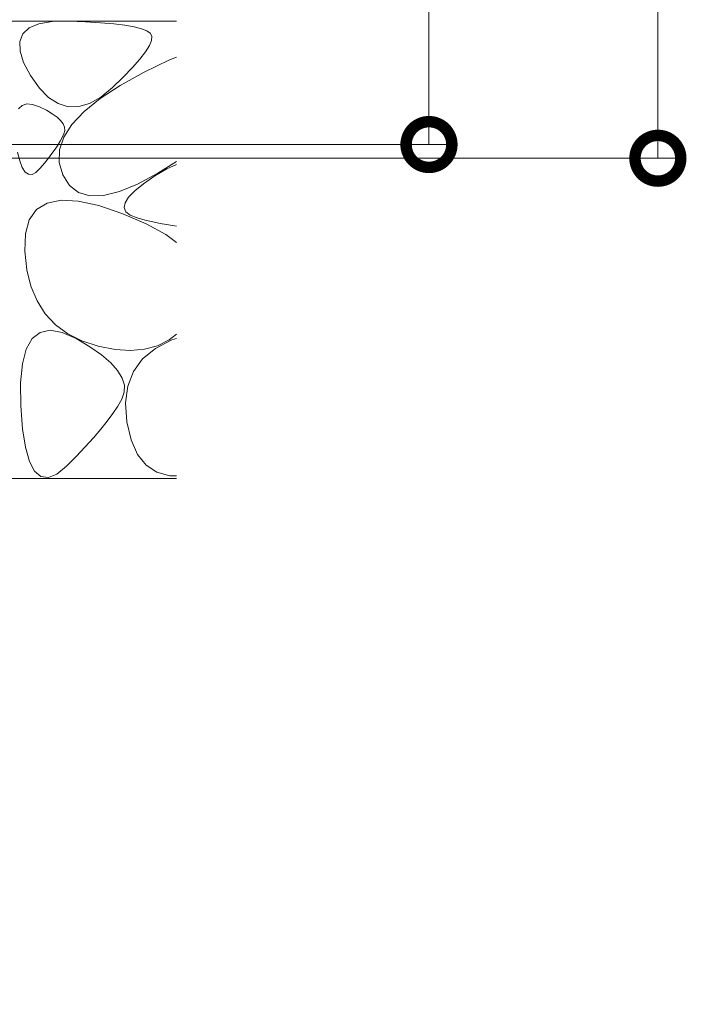
# Model space of a CAD drawing. Extents: x 918 to 4152, y 108 to 2122.
# Drawn here: x 3658 to 3808, y 324 to 539 of the extents above; entities that cross this region are included whole.
import ezdxf
from ezdxf import colors
from ezdxf.entities.mleader import LeaderData, LeaderLine
from ezdxf.math import Vec2, Vec3

# ---------------------------------------------------------------- set-up
doc = ezdxf.new("R2010")
doc.units = 0
doc.layers.get('0').update_dxf_attribs({"lineweight": 9})
doc.layers.get('Defpoints').update_dxf_attribs({"lineweight": 9})
for name, color, linetype, lineweight in [('寸法', 7, 'Continuous', 9), ('引出線', 7, 'Continuous', 9), ('躯体', 2, 'Continuous', 9)]:
    doc.layers.add(name, color=color, linetype=linetype, lineweight=lineweight)
doc.styles.add('(K)MSゴシック', font='txt')
doc.styles.add('文字_異尺度_H3.0', font='txt', dxfattribs={"height": 3})
doc.dimstyles.new('KAD-1', dxfattribs={"dimtxt": 3, "dimasz": 4, "dimexe": 1, "dimexo": 2, "dimgap": 1, "dimtad": 1, "dimdec": 1, "dimdsep": 46, "dimtxsty": '(K)MSゴシック', "dimblk": 'DOTSMALL', "dimcen": 0, "dimclrd": 7, "dimclre": 256, "dimclrt": 2, "dimadec": 0, "dimazin": 0, "dimtfac": 1, "dimtdec": 1, "dimtmove": 0, "dimatfit": 3, "dimldrblk": 'DOTSMALL', "dimfxl": 1, "dimtfill": 1, "dimlwd": -1, "dimlwe": -1, "dimarcsym": 0})

# ---------------------------------------------------------------- blocks, each defined once
blk = doc.blocks.new('_DotSmall')
at = {"color": 0, "linetype": 'ByBlock', "const_width": 0.5}
blk.add_lwpolyline([(-0.0625, 0, 1), (0.0625, 0, 1)], format="xyb", close=True, dxfattribs=at)
blk = doc.blocks.new('*D36')
at = {"layer": 'Defpoints', "color": 0, "linetype": 'Continuous', "lineweight": 9, "transparency": 16777216}
for p in [(3692.07, 643.61), (3797.25, 643.61), (3446.79, 508.61)]:
    blk.add_point(p, dxfattribs=at)
at = {"layer": '寸法', "transparency": 16777216}
for p, q in [((3702.07, 643.61), (3802.25, 643.61)), ((3456.79, 508.61), (3802.25, 508.61))]:
    blk.add_line(p, q, dxfattribs=at)
at = {"layer": '寸法', "color": 7, "transparency": 16777216}
blk.add_line((3797.25, 508.61), (3797.25, 643.61), dxfattribs=at)
at = {"layer": '寸法', "color": 7, "linetype": 'Continuous', "transparency": 16777216, "xscale": 20, "yscale": 20, "zscale": 20}
for p, rotation in [((3797.25, 643.61), 90), ((3797.25, 508.61), 270)]:
    blk.add_blockref('_DotSmall', p, dxfattribs=dict(at, rotation=rotation))
at = {"layer": '寸法', "color": 2, "linetype": 'Continuous', "transparency": 16777216, "insert": (3784.75, 576.11), "char_height": 15, "attachment_point": 5, "rotation": 90, "style": '(K)MSゴシック', "bg_fill": 3, "box_fill_scale": 1.1, "bg_fill_color": 256, "bg_fill_true_color": 13158600, "bg_fill_transparency": 0}
blk.add_mtext('135', dxfattribs=at)
blk = doc.blocks.new('*D37')
at = {"layer": 'Defpoints', "color": 0, "linetype": 'Continuous', "lineweight": 9, "transparency": 16777216}
for p in [(3692.07, 642.61), (3747.25, 642.61), (3446.79, 511.61)]:
    blk.add_point(p, dxfattribs=at)
at = {"layer": '寸法', "transparency": 16777216}
for p, q in [((3702.07, 642.61), (3752.25, 642.61)), ((3456.79, 511.61), (3752.25, 511.61))]:
    blk.add_line(p, q, dxfattribs=at)
at = {"layer": '寸法', "color": 7, "transparency": 16777216}
blk.add_line((3747.25, 511.61), (3747.25, 642.61), dxfattribs=at)
at = {"layer": '寸法', "color": 7, "linetype": 'Continuous', "transparency": 16777216, "xscale": 20, "yscale": 20, "zscale": 20}
for p, rotation in [((3747.25, 642.61), 90), ((3747.25, 511.61), 270)]:
    blk.add_blockref('_DotSmall', p, dxfattribs=dict(at, rotation=rotation))
at = {"layer": '寸法', "color": 2, "linetype": 'Continuous', "transparency": 16777216, "insert": (3734.75, 577.11), "char_height": 15, "attachment_point": 5, "rotation": 90, "style": '(K)MSゴシック', "bg_fill": 3, "box_fill_scale": 1.1, "bg_fill_color": 256, "bg_fill_true_color": 13158600, "bg_fill_transparency": 0}
blk.add_mtext('131', dxfattribs=at)
blk = doc.blocks.new('_Open')
at = {"color": 0, "linetype": 'ByBlock', "lineweight": -2}
for p, q in [((-1, 0.167), (0, 0)), ((-1, -0.167), (0, 0)), ((0, 0), (-1, 0))]:
    blk.add_line(p, q, dxfattribs=at)

msp = doc.modelspace()

# ---------------------------------------------------------------- linework, layer by layer
at = {"layer": '躯体', "color": 2, "linetype": 'Continuous', "lineweight": 9}
for p, q in [((3502.79, 538.61), (3692.07, 538.61)), ((3663.85, 498.8), (3666.89, 499.43)), ((3666.89, 499.43), (3670.65, 499.25)), ((3673.18, 500.42), (3670.7, 501.16)), ((3676.15, 500.47), (3673.18, 500.42)), ((3680.86, 498.87), (3681.63, 500.1)), ((3659.95, 495.15), (3661.54, 497.38)), ((3661.54, 497.38), (3663.85, 498.8)), ((3670.65, 499.25), (3675.14, 498.27)), ((3675.14, 498.27), (3680.36, 496.49)), ((3680.66, 497.81), (3680.86, 498.87)), ((3681.04, 496.91), (3680.66, 497.81)), ((3659.09, 492.11), (3659.95, 495.15)), ((3680.36, 496.49), (3685.49, 494.25)), ((3681.99, 496.16), (3681.04, 496.91)), ((3683.52, 495.58), (3681.99, 496.16)), ((3685.28, 495.11), (3683.52, 495.58)), ((3686.94, 494.71), (3685.28, 495.11)), ((3685.49, 494.25), (3689.74, 491.91)), ((3688.5, 494.38), (3686.94, 494.71)), ((3689.95, 494.11), (3688.5, 494.38)), ((3692.07, 493.8), (3689.95, 494.11)), ((3658.95, 488.28), (3659.09, 492.11)), ((3689.74, 491.91), (3692.07, 490.21)), ((3659.4, 484.25), (3658.95, 488.28)), ((3660.3, 480.63), (3659.4, 484.25)), ((3661.64, 477.41), (3660.3, 480.63)), ((3663.43, 474.61), (3661.64, 477.41)), ((3665.66, 472.22), (3663.43, 474.61)), ((3668.34, 470.23), (3665.66, 472.22)), ((3660.57, 469.17), (3662.31, 470.55)), ((3662.31, 470.55), (3664.48, 471.01)), ((3664.48, 471.01), (3667.1, 470.55)), ((3667.1, 470.55), (3670.16, 469.17)), ((3671.46, 468.66), (3668.34, 470.23)), ((3692.07, 470.13), (3690.51, 468.9)), ((3659.29, 466.88), (3660.57, 469.17)), ((3670.16, 469.17), (3673.19, 467.36)), ((3675.03, 467.5), (3671.46, 468.66)), ((3673.19, 467.36), (3675.71, 465.6)), ((3678.69, 466.78), (3675.03, 467.5)), ((3687.97, 467.63), (3685.15, 466.85)), ((3687.5, 467.05), (3691.07, 468.88)), ((3690.51, 468.9), (3687.97, 467.63)), ((3691.07, 468.88), (3692.07, 469.2)), ((3658.44, 463.67), (3659.29, 466.88)), ((3675.71, 465.6), (3677.73, 463.87)), ((3682.06, 466.57), (3678.69, 466.78)), ((3685.15, 466.85), (3682.06, 466.57)), ((3684.7, 464.75), (3687.5, 467.05)), ((3658.04, 459.54), (3658.44, 463.67)), ((3677.73, 463.87), (3679.23, 462.2)), ((3682.68, 462), (3684.7, 464.75)), ((3679.23, 462.2), (3680.22, 460.57)), ((3681.44, 458.79), (3682.68, 462)), ((3658.09, 454.5), (3658.04, 459.54)), ((3680.22, 460.57), (3680.71, 458.99)), ((3680.71, 458.99), (3680.69, 457.45)), ((3680.97, 455.12), (3681.44, 458.79)), ((3680.69, 457.45), (3680.16, 455.96)), ((3658.47, 449.47), (3658.09, 454.5)), ((3679.28, 454.44), (3678.22, 452.83)), ((3680.16, 455.96), (3679.28, 454.44)), ((3681.27, 450.99), (3680.97, 455.12)), ((3678.22, 452.83), (3676.99, 451.14)), ((3676.99, 451.14), (3675.57, 449.35)), ((3682.2, 447.03), (3681.27, 450.99)), ((3659.11, 445.42), (3658.47, 449.47)), ((3675.57, 449.35), (3673.97, 447.47)), ((3673.97, 447.47), (3672.19, 445.49)), ((3683.6, 443.87), (3682.2, 447.03)), ((3659.99, 442.32), (3659.11, 445.42)), ((3672.19, 445.49), (3670.22, 443.43)), ((3685.48, 441.51), (3683.6, 443.87)), ((3661.11, 440.19), (3659.99, 442.32)), ((3670.22, 443.43), (3668.08, 441.28)), ((3687.83, 439.95), (3685.48, 441.51)), ((3662.49, 439.01), (3661.11, 440.19)), ((3665.97, 439.56), (3664.11, 438.81)), ((3668.08, 441.28), (3665.97, 439.56)), ((3690.66, 439.19), (3687.83, 439.95)), ((3692.07, 439.2), (3690.66, 439.19)), ((3552.79, 438.61), (3692.07, 438.61)), ((3662.49, 439.01), (3664.11, 438.81))]:
    msp.add_line(p, q, dxfattribs=at)

# ---------------------------------------------------------------- leaders
at = {"layer": '引出線', "linetype": 'Continuous'}
ml = msp.add_multileader_mtext('Standard', dxfattribs=at)
ml.set_content('アンカー\u3000φ9', color=2, style='文字_異尺度_H3.0')
ml.set_leader_properties(color=7, linetype='Continuous', lineweight=13)
ml.set_arrow_properties(name='OPEN')
ml.build(insert=Vec2(0, 0))
ml.multileader.update_dxf_attribs({"has_dogleg": 0, "text_left_attachment_type": 5, "text_right_attachment_type": 5, "text_top_attachment_type": 10, "text_bottom_attachment_type": 10, "arrow_head_size": 12.5, "scale": 5})
ctx = ml.context
ctx.base_point, ctx.scale, ctx.char_height, ctx.arrow_head_size, ctx.landing_gap_size, ctx.plane_origin = Vec3(3537.65, 276.91), 5, 15, 12.5, 5, Vec3(3426.39, 469.61)
ctx.left_attachment, ctx.right_attachment, ctx.top_attachment, ctx.bottom_attachment = 5, 5, 10, 10
notes = []
notes.append((ctx, [(0, (1, 1, 0), (3497.65, 276.91), (1, 0), 40, [(0, [(3426.39, 469.61)], 0, [])])]))
ctx.mtext.insert, ctx.mtext.width, ctx.mtext.flow_direction = Vec3(3542.65, 295.14), 121.8305, 5
for ctx, leaders in notes:
    for number, flags, end, landing, length, lines in leaders:
        leader = LeaderData()
        leader.index, (leader.has_last_leader_line, leader.has_dogleg_vector, leader.attachment_direction) = number, flags
        leader.last_leader_point, leader.dogleg_vector, leader.dogleg_length = Vec3(end), Vec3(landing), length
        for number, points, colour, breaks in lines:
            line = LeaderLine()
            line.index, line.vertices, line.color, line.breaks = number, Vec3.list(points), colors.encode_raw_color(colour), breaks
            leader.lines.append(line)
        ctx.leaders.append(leader)

# ---------------------------------------------------------------- next in the draw order: dimensions: what is measured, and where the dimension line sits
at = {"layer": '寸法', "linetype": 'Continuous', "transparency": 33554687}
dim = msp.add_linear_dim(base=(3797.25, 643.61), p1=(3446.79, 508.61), p2=(3692.07, 643.61), angle=90, dimstyle='KAD-1', dxfattribs=at)
dim.commit()
dim.dimension.update_dxf_attribs({"geometry": '*D36', "text_midpoint": (3784.75, 576.11)})

# ---------------------------------------------------------------- next in the draw order: linework, layer by layer
at = {"layer": '躯体', "color": 2, "linetype": 'Continuous', "lineweight": 9}
for p, q in [((3670.7, 501.16), (3668.73, 502.68)), ((3683.59, 502.93), (3679.62, 501.31)), ((3682.97, 501.49), (3684.89, 503.03)), ((3679.62, 501.31), (3676.15, 500.47)), ((3681.63, 500.1), (3682.97, 501.49))]:
    msp.add_line(p, q, dxfattribs=at)

# ---------------------------------------------------------------- next in the draw order: dimensions: what is measured, and where the dimension line sits
at = {"layer": '寸法', "linetype": 'Continuous', "transparency": 33554687}
dim = msp.add_linear_dim(base=(3747.25, 642.61), p1=(3446.79, 511.61), p2=(3692.07, 642.61), angle=90, dimstyle='KAD-1', dxfattribs=at)
dim.commit()
dim.dimension.update_dxf_attribs({"geometry": '*D37', "text_midpoint": (3734.75, 577.11)})

# ---------------------------------------------------------------- next in the draw order: linework, layer by layer
at = {"layer": '躯体', "color": 2, "linetype": 'Continuous', "lineweight": 9}
for p, q in [((3662.06, 538), (3664.92, 538.49)), ((3664.92, 538.49), (3668.5, 538.58)), ((3668.5, 538.58), (3672.23, 538.44)), ((3672.23, 538.44), (3675.53, 538.25)), ((3675.53, 538.25), (3678.41, 538)), ((3658.54, 535.82), (3659.94, 537.11)), ((3659.94, 537.11), (3662.06, 538)), ((3678.41, 538), (3680.85, 537.7)), ((3680.85, 537.7), (3682.87, 537.35)), ((3682.87, 537.35), (3684.46, 536.93)), ((3684.46, 536.93), (3685.62, 536.47)), ((3685.62, 536.47), (3686.35, 535.94)), ((3657.88, 534.14), (3658.54, 535.82)), ((3657.94, 532.06), (3657.88, 534.14)), ((3686.62, 534.37), (3686.17, 533.24)), ((3686.35, 535.94), (3686.68, 535.27)), ((3686.68, 535.27), (3686.62, 534.37)), ((3658.72, 529.58), (3657.94, 532.06)), ((3685.33, 531.87), (3684.1, 530.27)), ((3686.17, 533.24), (3685.33, 531.87)), ((3660.24, 526.7), (3658.72, 529.58)), ((3684.1, 530.27), (3682.49, 528.43)), ((3685.07, 527.45), (3690.43, 530.05)), ((3690.43, 530.05), (3692.07, 530.74)), ((3679.82, 524.54), (3685.07, 527.45)), ((3682.49, 528.43), (3680.49, 526.36)), ((3662.17, 523.96), (3660.24, 526.7)), ((3680.49, 526.36), (3678.1, 524.06)), ((3664.18, 521.92), (3662.17, 523.96)), ((3675.44, 521.67), (3679.82, 524.54)), ((3678.1, 524.06), (3675.56, 521.99)), ((3666.28, 520.56), (3664.18, 521.92)), ((3671.92, 518.82), (3675.44, 521.67)), ((3675.56, 521.99), (3673.11, 520.6)), ((3657.59, 519.44), (3658.36, 520.17)), ((3658.36, 520.17), (3659.38, 520.48)), ((3659.38, 520.48), (3660.65, 520.37)), ((3660.65, 520.37), (3662.17, 519.84)), ((3662.17, 519.84), (3663.7, 519.1)), ((3663.7, 519.1), (3664.98, 518.36)), ((3668.47, 519.88), (3666.28, 520.56)), ((3670.75, 519.9), (3668.47, 519.88)), ((3669.26, 516), (3671.92, 518.82)), ((3673.11, 520.6), (3670.75, 519.9)), ((3664.98, 518.36), (3666.01, 517.62)), ((3666.01, 517.62), (3666.8, 516.88)), ((3666.8, 516.88), (3667.34, 516.15)), ((3667.34, 516.15), (3667.64, 515.41)), ((3667.47, 513.2), (3669.26, 516)), ((3667.7, 514.67), (3667.5, 513.94)), ((3667.64, 515.41), (3667.7, 514.67)), ((3666.71, 512.36), (3666.19, 511.5)), ((3666.53, 510.44), (3667.47, 513.2)), ((3667.15, 513.18), (3666.71, 512.36)), ((3667.5, 513.94), (3667.15, 513.18)), ((3665.59, 510.58), (3664.9, 509.62)), ((3666.19, 511.5), (3665.59, 510.58)), ((3666.46, 507.7), (3666.53, 510.44)), ((3657.88, 508.02), (3657.41, 509.93)), ((3664.13, 508.6), (3663.28, 507.53)), ((3664.9, 509.62), (3664.13, 508.6)), ((3658.43, 506.57), (3657.88, 508.02)), ((3659.06, 505.6), (3658.43, 506.57)), ((3662.34, 506.41), (3661.41, 505.5)), ((3663.28, 507.53), (3662.34, 506.41)), ((3667.26, 504.98), (3666.46, 507.7)), ((3687.39, 504.74), (3689.99, 506.28)), ((3692.07, 507.92), (3688.06, 505.34)), ((3689.99, 506.28), (3692.07, 507.22)), ((3659.76, 505.1), (3659.06, 505.6)), ((3660.55, 505.07), (3659.76, 505.1)), ((3661.41, 505.5), (3660.55, 505.07)), ((3668.73, 502.68), (3667.26, 504.98)), ((3688.06, 505.34), (3683.59, 502.93)), ((3684.89, 503.03), (3687.39, 504.74))]:
    msp.add_line(p, q, dxfattribs=at)

doc.saveas('drawing.dxf')
